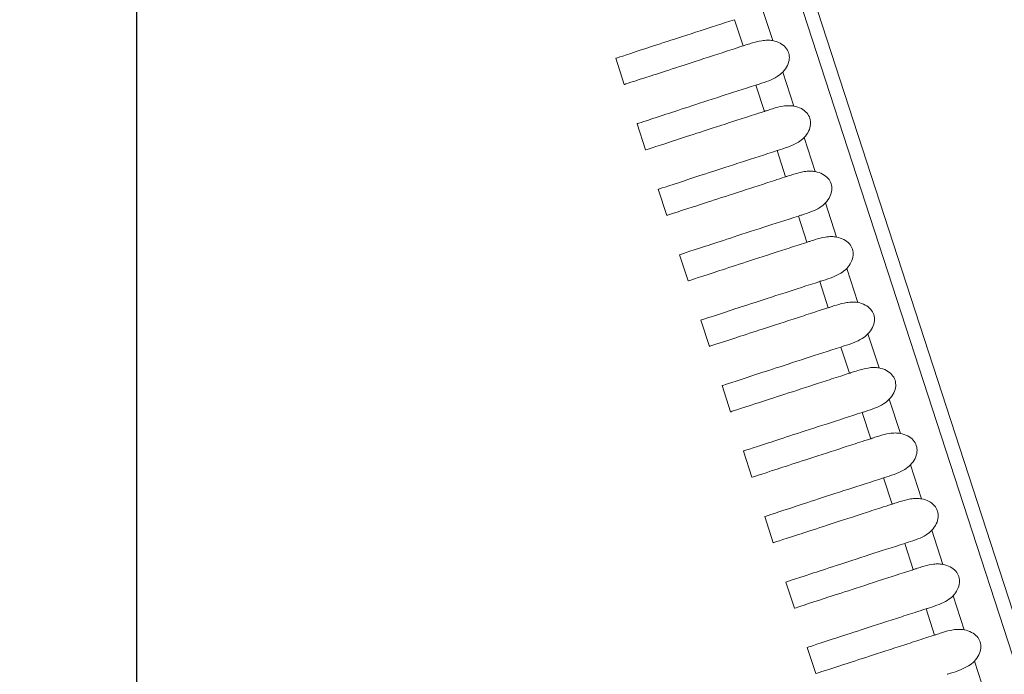
# Model space of a CAD drawing. Units: millimetres. Extents: x 161 to 289, y 9 to 1259.
# Drawn here: x 193 to 200, y 55 to 60 of the extents above; entities that cross this region are included whole.
import ezdxf

# ---------------------------------------------------------------- set-up
doc = ezdxf.new("R2010")
doc.units = ezdxf.units.MM
doc.styles.add('BLAIR ITC', font='txt', dxfattribs={"height": 15})
doc.dimstyles.new('BLAIR ITC', dxfattribs={"dimtxt": 15, "dimasz": 15, "dimexe": 7.5, "dimexo": 5, "dimgap": 5, "dimtad": 0, "dimdec": 0, "dimdsep": 46, "dimtxsty": 'BLAIR ITC', "dimcen": 0.09, "dimclrd": 8, "dimclre": 8, "dimclrt": 256, "dimadec": 0, "dimazin": 0, "dimtfac": 1, "dimtdec": 0, "dimtmove": 0, "dimatfit": 3, "dimfxl": 1, "dimtfill": 1, "dimtolj": 1, "dimtzin": 0, "dimarcsym": 0})

# ---------------------------------------------------------------- blocks, each defined once
blk = doc.blocks.new('*D12')
at = {"color": 8, "lineweight": -2, "transparency": 16777216}
for p, q in [((193.8025, 65.1543), (193.8025, 11.4578)), ((244.7761, 65.1377), (244.7761, 11.4578)), ((208.8025, 18.9578), (229.7761, 18.9578)), ((244.7761, 18.9578), (259.7761, 18.9578))]:
    blk.add_line(p, q, dxfattribs=at)
at = {"color": 8, "transparency": 16777216}
for points in [[(208.8025, 21.4578), (208.8025, 16.4578), (193.8025, 18.9578)], [(229.7761, 21.4578), (229.7761, 16.4578), (244.7761, 18.9578)]]:
    blk.add_solid(points, dxfattribs=at)
at = {"layer": 'Defpoints', "color": 0, "transparency": 16777216}
for p in [(193.8025, 70.1543), (244.7761, 70.1377), (193.8025, 18.9578)]:
    blk.add_point(p, dxfattribs=at)
at = {"transparency": 16777216, "insert": (276.254, 18.9578), "char_height": 15, "attachment_point": 5, "style": 'BLAIR ITC', "bg_fill": 3, "box_fill_scale": 1.1, "bg_fill_color": 256, "bg_fill_true_color": 13158600, "bg_fill_transparency": 0}
blk.add_mtext('\\A1;51', dxfattribs=at)
blk = doc.blocks.new('*D13')
at = {"color": 8, "lineweight": -2, "transparency": 16777216}
for p, q in [((170.6528, 103.7201), (170.6528, 118.7201)), ((214.2862, 88.7201), (163.1528, 88.7201)), ((170.6528, 88.7201), (170.6528, 85.8953)), ((170.6528, 40.2114), (170.6528, 43.0362)), ((198.7231, 40.2114), (163.1528, 40.2114)), ((170.6528, 25.2114), (170.6528, 10.2114))]:
    blk.add_line(p, q, dxfattribs=at)
at = {"color": 8, "transparency": 16777216}
for points in [[(168.1528, 103.7201), (173.1528, 103.7201), (170.6528, 88.7201)], [(168.1528, 25.2114), (173.1528, 25.2114), (170.6528, 40.2114)]]:
    blk.add_solid(points, dxfattribs=at)
at = {"layer": 'Defpoints', "color": 0, "transparency": 16777216}
for p in [(170.6528, 88.7201), (219.2862, 88.7201), (203.7231, 40.2114)]:
    blk.add_point(p, dxfattribs=at)
at = {"transparency": 16777216, "insert": (170.6528, 64.4657), "char_height": 15, "attachment_point": 5, "rotation": 90, "style": 'BLAIR ITC', "bg_fill": 3, "box_fill_scale": 1.1, "bg_fill_color": 256, "bg_fill_true_color": 13158600, "bg_fill_transparency": 0}
blk.add_mtext('\\A1;49', dxfattribs=at)

msp = doc.modelspace()

# ---------------------------------------------------------------- linework, layer by layer
at = {"lineweight": 0, "extrusion": (0, 1, -2.22045e-16)}
for p, q in [((204.5222, 41.6114), (195.3955, 69.7004)), ((195.513, 69.6622), (204.5948, 41.7114)), ((198.4226, 59.4885), (198.3422, 59.7363)), ((198.1458, 59.6409), (198.2077, 59.4505)), ((197.3449, 59.1702), (197.2831, 59.3604)), ((198.5771, 59.013), (198.4967, 59.2607)), ((197.3449, 59.1702), (197.3449, 59.1702)), ((198.3003, 59.1653), (198.3622, 58.975)), ((197.4994, 58.6946), (197.4376, 58.8848)), ((198.7317, 58.5375), (198.6512, 58.7852)), ((197.4994, 58.6946), (197.4994, 58.6946)), ((198.4548, 58.6898), (198.5167, 58.4994)), ((197.6539, 58.2191), (197.5921, 58.4093)), ((198.8862, 58.062), (198.8057, 58.3097)), ((197.6539, 58.2191), (197.6539, 58.2191)), ((198.6094, 58.2143), (198.6712, 58.0239)), ((197.8084, 57.7436), (197.7466, 57.9338)), ((199.0407, 57.5864), (198.9602, 57.8341)), ((197.8085, 57.7436), (197.8085, 57.7436)), ((198.7639, 57.7387), (198.8257, 57.5484)), ((197.963, 57.268), (197.9012, 57.4583)), ((199.1952, 57.1109), (199.1147, 57.3586)), ((197.963, 57.268), (197.963, 57.268)), ((198.9184, 57.2632), (198.9802, 57.0728)), ((198.1175, 56.7925), (198.0557, 56.9827)), ((199.3497, 56.6354), (199.2692, 56.8831)), ((198.1175, 56.7925), (198.1175, 56.7925)), ((199.0729, 56.7877), (199.1347, 56.5973)), ((198.272, 56.317), (198.2102, 56.5072)), ((199.5042, 56.1598), (199.4237, 56.4076)), ((198.272, 56.317), (198.272, 56.317)), ((199.2274, 56.3122), (199.2892, 56.1218)), ((198.4265, 55.8415), (198.3647, 56.0317)), ((199.6587, 55.6843), (199.5782, 55.932)), ((198.4265, 55.8415), (198.4265, 55.8415)), ((199.3819, 55.8366), (199.4438, 55.6463)), ((198.581, 55.3659), (198.5192, 55.5561)), ((199.8132, 55.2088), (199.7327, 55.4565)), ((198.581, 55.3659), (198.581, 55.3659)), ((199.5364, 55.3611), (199.5983, 55.1707)), ((198.7355, 54.8904), (198.6737, 55.0806)), ((199.9677, 54.7333), (199.8872, 54.981)), ((198.7355, 54.8904), (198.7355, 54.8904))]:
    msp.add_line(p, q, dxfattribs=at)
at = {"lineweight": 0}
for points, knots in [([(197.2832, 59.3604), (197.2863, 59.3614), (197.3494, 59.382), (197.5757, 59.4563), (197.7161, 59.5024), (197.9718, 59.5848), (198.0552, 59.6117), (198.1458, 59.6409)], [-0.2598222, -0.2598222, -0.2598222, -0.2598222, -0.1380207, -0.1380207, -0.0411718, -0.0411718, 0, 0, 0, 0]), ([(198.2077, 59.4505), (198.1997, 59.4479), (198.1728, 59.4392), (198.1226, 59.4229), (198.1009, 59.4158), (198.0364, 59.3948), (197.9952, 59.3814), (197.7787, 59.3111), (197.6394, 59.2658), (197.4087, 59.1909), (197.3449, 59.1702), (197.3449, 59.1702)], [-0.14621374, -0.14621374, -0.14621374, -0.14621374, -0.14259998, -0.14259998, -0.13971811, -0.13971811, -0.13388825, -0.13388825, -0.10759729, -0.10759729, -0.07314056, -0.07314056, -0.07314056, -0.07314056]), ([(198.4226, 59.4885), (198.4103, 59.4909), (198.3978, 59.4918), (198.3709, 59.4917), (198.3567, 59.4903), (198.317, 59.4841), (198.2915, 59.4772), (198.2535, 59.4654), (198.2405, 59.4611), (198.2242, 59.4559), (198.2201, 59.4545), (198.2133, 59.4523), (198.2105, 59.4514), (198.2077, 59.4505)], [0.000001, 0.000001, 0.000001, 0.000001, 0.00376171, 0.00376171, 0.00811057, 0.00811057, 0.01617345, 0.01617345, 0.02072942, 0.02072942, 0.02228691, 0.02228691, 0.02343189, 0.02343189, 0.02343189, 0.02343189]), ([(198.4967, 59.2607), (198.5098, 59.2746), (198.5211, 59.2903), (198.5369, 59.3227), (198.5418, 59.3391), (198.5446, 59.371), (198.543, 59.3859), (198.5337, 59.4145), (198.5262, 59.4275), (198.5052, 59.4517), (198.4916, 59.4621), (198.4598, 59.479), (198.4414, 59.485), (198.4226, 59.4885)], [-0.030755, -0.030755, -0.030755, -0.030755, -0.02503046, -0.02503046, -0.01992037, -0.01992037, -0.01537742, -0.01537742, -0.01083431, -0.01083431, -0.00572391, -0.00572391, -0.000001, -0.000001, -0.000001, -0.000001]), ([(198.3003, 59.1653), (198.3035, 59.1663), (198.3067, 59.1674), (198.3148, 59.1699), (198.3196, 59.1715), (198.3473, 59.1803), (198.3717, 59.1882), (198.4163, 59.2061), (198.4364, 59.2155), (198.47, 59.2366), (198.4843, 59.2476), (198.4967, 59.2607)], [0.000001, 0.000001, 0.000001, 0.000001, 0.0014391, 0.0014391, 0.00346973, 0.00346973, 0.01275731, 0.01275731, 0.02079592, 0.02079592, 0.02738855, 0.02738855, 0.02738855, 0.02738855]), ([(197.3456, 59.1704), (197.3452, 59.1702), (197.3449, 59.1702), (197.3449, 59.1702), (197.3449, 59.1702), (197.3449, 59.1702)], [-0.085876239, -0.085876239, -0.085876239, -0.085876239, -0.083479861, -0.083479861, -0.083478025, -0.083478025, -0.083478025, -0.083478025]), ([(197.4377, 58.8849), (197.4408, 58.8859), (197.5033, 58.9062), (197.7284, 58.9802), (197.8694, 59.0264), (198.126, 59.1092), (198.2096, 59.1361), (198.3003, 59.1653)], [-0.2598598, -0.2598598, -0.2598598, -0.2598598, -0.1386128, -0.1386128, -0.0412398, -0.0412398, 0, 0, 0, 0]), ([(198.5771, 59.013), (198.5648, 59.0153), (198.5523, 59.0163), (198.5254, 59.0162), (198.5112, 59.0148), (198.4715, 59.0086), (198.446, 59.0017), (198.408, 58.9899), (198.395, 58.9856), (198.3787, 58.9803), (198.3747, 58.979), (198.3678, 58.9768), (198.365, 58.9759), (198.3622, 58.975)], [0.000001, 0.000001, 0.000001, 0.000001, 0.00376173, 0.00376173, 0.0081106, 0.0081106, 0.01617348, 0.01617348, 0.02072942, 0.02072942, 0.02228691, 0.02228691, 0.02343189, 0.02343189, 0.02343189, 0.02343189]), ([(198.6512, 58.7852), (198.6643, 58.7991), (198.6756, 58.8147), (198.6914, 58.8471), (198.6963, 58.8635), (198.6991, 58.8954), (198.6975, 58.9104), (198.6882, 58.939), (198.6807, 58.952), (198.6597, 58.9762), (198.6461, 58.9865), (198.6143, 59.0035), (198.5959, 59.0095), (198.5771, 59.013)], [-0.030755, -0.030755, -0.030755, -0.030755, -0.02503046, -0.02503046, -0.01992037, -0.01992037, -0.01537742, -0.01537742, -0.01083431, -0.01083431, -0.00572391, -0.00572391, -0.000001, -0.000001, -0.000001, -0.000001]), ([(198.3622, 58.975), (198.3542, 58.9724), (198.3273, 58.9636), (198.277, 58.9473), (198.2552, 58.9402), (198.1907, 58.9192), (198.1494, 58.9058), (197.9318, 58.8351), (197.792, 58.7897), (197.5625, 58.7151), (197.4994, 58.6946), (197.4994, 58.6946)], [-0.14623726, -0.14623726, -0.14623726, -0.14623726, -0.14261774, -0.14261774, -0.13973127, -0.13973127, -0.13389258, -0.13389258, -0.10744836, -0.10744836, -0.07315382, -0.07315382, -0.07315382, -0.07315382]), ([(198.4548, 58.6898), (198.458, 58.6908), (198.4613, 58.6919), (198.4693, 58.6944), (198.4741, 58.696), (198.5018, 58.7048), (198.5262, 58.7127), (198.5708, 58.7305), (198.5909, 58.74), (198.6245, 58.7611), (198.6388, 58.7721), (198.6512, 58.7852)], [0.000001, 0.000001, 0.000001, 0.000001, 0.00143911, 0.00143911, 0.00346975, 0.00346975, 0.01275731, 0.01275731, 0.02079591, 0.02079591, 0.02738855, 0.02738855, 0.02738855, 0.02738855]), ([(197.5002, 58.6949), (197.4997, 58.6947), (197.4994, 58.6946), (197.4994, 58.6946), (197.4994, 58.6946), (197.4994, 58.6946)], [-0.085999182, -0.085999182, -0.085999182, -0.085999182, -0.083598632, -0.083598632, -0.083596792, -0.083596792, -0.083596792, -0.083596792]), ([(197.5923, 58.4094), (197.5953, 58.4103), (197.6573, 58.4305), (197.8814, 58.5041), (198.0228, 58.5505), (198.2803, 58.6336), (198.364, 58.6606), (198.4548, 58.6898)], [-0.2598944, -0.2598944, -0.2598944, -0.2598944, -0.1391216, -0.1391216, -0.0412974, -0.0412974, 0, 0, 0, 0]), ([(198.5167, 58.4994), (198.5087, 58.4968), (198.4817, 58.4881), (198.4314, 58.4717), (198.4096, 58.4646), (198.345, 58.4436), (198.3036, 58.4302), (198.0852, 58.3592), (197.9449, 58.3137), (197.7165, 58.2394), (197.6539, 58.2191), (197.6539, 58.2191)], [-0.14625892, -0.14625892, -0.14625892, -0.14625892, -0.14263459, -0.14263459, -0.13974427, -0.13974427, -0.13389824, -0.13389824, -0.10732163, -0.10732163, -0.07316593, -0.07316593, -0.07316593, -0.07316593]), ([(198.7317, 58.5375), (198.7193, 58.5398), (198.7069, 58.5408), (198.6799, 58.5407), (198.6657, 58.5393), (198.626, 58.5331), (198.6006, 58.5261), (198.5625, 58.5144), (198.5495, 58.5101), (198.5332, 58.5048), (198.5292, 58.5035), (198.5223, 58.5013), (198.5195, 58.5003), (198.5167, 58.4994)], [0.000001, 0.000001, 0.000001, 0.000001, 0.00376176, 0.00376176, 0.00811067, 0.00811067, 0.01617356, 0.01617356, 0.02072943, 0.02072943, 0.02228691, 0.02228691, 0.02343189, 0.02343189, 0.02343189, 0.02343189]), ([(198.8057, 58.3097), (198.8188, 58.3235), (198.8301, 58.3392), (198.8459, 58.3716), (198.8508, 58.388), (198.8536, 58.4199), (198.852, 58.4348), (198.8427, 58.4635), (198.8352, 58.4765), (198.8142, 58.5007), (198.8006, 58.511), (198.7688, 58.528), (198.7504, 58.534), (198.7317, 58.5375)], [-0.030755, -0.030755, -0.030755, -0.030755, -0.02503046, -0.02503046, -0.01992037, -0.01992037, -0.01537742, -0.01537742, -0.01083431, -0.01083431, -0.00572391, -0.00572391, -0.000001, -0.000001, -0.000001, -0.000001]), ([(198.6094, 58.2143), (198.6125, 58.2153), (198.6158, 58.2163), (198.6238, 58.2189), (198.6286, 58.2204), (198.6563, 58.2293), (198.6807, 58.2372), (198.7253, 58.255), (198.7454, 58.2645), (198.7791, 58.2856), (198.7933, 58.2966), (198.8057, 58.3097)], [0.000001, 0.000001, 0.000001, 0.000001, 0.00143914, 0.00143914, 0.0034698, 0.0034698, 0.0127573, 0.0127573, 0.0207959, 0.0207959, 0.02738853, 0.02738853, 0.02738853, 0.02738853]), ([(197.6547, 58.2193), (197.6542, 58.2192), (197.6539, 58.2191), (197.6539, 58.2191), (197.6539, 58.2191), (197.6539, 58.2191)], [-0.086107665, -0.086107665, -0.086107665, -0.086107665, -0.083704717, -0.083704717, -0.083702874, -0.083702874, -0.083702874, -0.083702874]), ([(197.7468, 57.9338), (197.7498, 57.9348), (197.8113, 57.9549), (198.0347, 58.0282), (198.1763, 58.0747), (198.4346, 58.158), (198.5184, 58.185), (198.6094, 58.2143)], [-0.2599259, -0.2599259, -0.2599259, -0.2599259, -0.1395445, -0.1395445, -0.0413448, -0.0413448, 0, 0, 0, 0]), ([(198.8862, 58.062), (198.8738, 58.0643), (198.8614, 58.0652), (198.8345, 58.0651), (198.8202, 58.0638), (198.7805, 58.0575), (198.7551, 58.0506), (198.717, 58.0388), (198.704, 58.0346), (198.6877, 58.0293), (198.6837, 58.028), (198.6768, 58.0257), (198.674, 58.0248), (198.6712, 58.0239)], [0.000001, 0.000001, 0.000001, 0.000001, 0.00376177, 0.00376177, 0.00811069, 0.00811069, 0.01617358, 0.01617358, 0.02072943, 0.02072943, 0.0222869, 0.0222869, 0.0234319, 0.0234319, 0.0234319, 0.0234319]), ([(198.9602, 57.8341), (198.9733, 57.848), (198.9846, 57.8637), (199.0004, 57.8961), (199.0054, 57.9125), (199.0081, 57.9444), (199.0065, 57.9593), (198.9972, 57.988), (198.9897, 58.0009), (198.9687, 58.0252), (198.9551, 58.0355), (198.9233, 58.0524), (198.9049, 58.0584), (198.8862, 58.062)], [-0.030755, -0.030755, -0.030755, -0.030755, -0.02503046, -0.02503046, -0.01992037, -0.01992037, -0.01537742, -0.01537742, -0.01083431, -0.01083431, -0.00572391, -0.00572391, -0.000001, -0.000001, -0.000001, -0.000001]), ([(198.6712, 58.0239), (198.6632, 58.0213), (198.6362, 58.0125), (198.5858, 57.9962), (198.564, 57.9891), (198.4993, 57.968), (198.4579, 57.9546), (198.2387, 57.8834), (198.0981, 57.8377), (197.8705, 57.7637), (197.8084, 57.7436), (197.8084, 57.7436)], [-0.14627799, -0.14627799, -0.14627799, -0.14627799, -0.14264962, -0.14264962, -0.13975608, -0.13975608, -0.13390385, -0.13390385, -0.10721241, -0.10721241, -0.07317656, -0.07317656, -0.07317656, -0.07317656]), ([(198.7639, 57.7387), (198.767, 57.7398), (198.7703, 57.7408), (198.7783, 57.7434), (198.7831, 57.7449), (198.8108, 57.7538), (198.8352, 57.7616), (198.8798, 57.7795), (198.8999, 57.789), (198.9336, 57.81), (198.9478, 57.821), (198.9602, 57.8341)], [0.000001, 0.000001, 0.000001, 0.000001, 0.00143915, 0.00143915, 0.00346981, 0.00346981, 0.0127573, 0.0127573, 0.02079589, 0.02079589, 0.02738853, 0.02738853, 0.02738853, 0.02738853]), ([(197.8092, 57.7438), (197.8087, 57.7437), (197.8085, 57.7436), (197.8085, 57.7436), (197.8085, 57.7436), (197.8085, 57.7436)], [-0.086204645, -0.086204645, -0.086204645, -0.086204645, -0.083796822, -0.083796822, -0.083794977, -0.083794977, -0.083794977, -0.083794977]), ([(197.9013, 57.4583), (197.9043, 57.4593), (197.9655, 57.4792), (198.1882, 57.5523), (198.3301, 57.5989), (198.589, 57.6825), (198.6728, 57.7095), (198.7639, 57.7387)], [-0.2599533, -0.2599533, -0.2599533, -0.2599533, -0.1398949, -0.1398949, -0.041384, -0.041384, 0, 0, 0, 0]), ([(199.0407, 57.5864), (199.0284, 57.5887), (199.0159, 57.5897), (198.989, 57.5896), (198.9748, 57.5882), (198.9351, 57.582), (198.9097, 57.5751), (198.8716, 57.5633), (198.8586, 57.559), (198.8422, 57.5537), (198.8382, 57.5524), (198.8313, 57.5502), (198.8285, 57.5493), (198.8257, 57.5484)], [0.000001, 0.000001, 0.000001, 0.000001, 0.00375659, 0.00375659, 0.00809893, 0.00809893, 0.01616091, 0.01616091, 0.02072847, 0.02072847, 0.02228758, 0.02228758, 0.02343095, 0.02343095, 0.02343095, 0.02343095]), ([(199.1147, 57.3586), (199.1278, 57.3725), (199.1392, 57.3882), (199.1549, 57.4206), (199.1599, 57.4369), (199.1626, 57.4688), (199.1611, 57.4838), (199.1517, 57.5124), (199.1442, 57.5254), (199.1232, 57.5496), (199.1096, 57.56), (199.0778, 57.5769), (199.0594, 57.5829), (199.0407, 57.5864)], [-0.030755, -0.030755, -0.030755, -0.030755, -0.02503059, -0.02503059, -0.01992039, -0.01992039, -0.01537742, -0.01537742, -0.01083429, -0.01083429, -0.00572379, -0.00572379, -0.000001, -0.000001, -0.000001, -0.000001]), ([(198.8257, 57.5484), (198.8177, 57.5458), (198.7906, 57.537), (198.74, 57.5205), (198.7181, 57.5134), (198.6531, 57.4923), (198.6116, 57.4788), (198.3899, 57.4068), (198.2479, 57.3606), (198.0234, 57.2877), (197.963, 57.268), (197.963, 57.268)], [-0.14627559, -0.14627559, -0.14627559, -0.14627559, -0.14263393, -0.14263393, -0.13972757, -0.13972757, -0.13384914, -0.13384914, -0.10678124, -0.10678124, -0.07317613, -0.07317613, -0.07317613, -0.07317613]), ([(198.9184, 57.2632), (198.9215, 57.2642), (198.9248, 57.2653), (198.9327, 57.2678), (198.9376, 57.2694), (198.9653, 57.2782), (198.9897, 57.2861), (199.0343, 57.3039), (199.0545, 57.3134), (199.0881, 57.3345), (199.1023, 57.3455), (199.1147, 57.3586)], [0.000001, 0.000001, 0.000001, 0.000001, 0.0014343, 0.0014343, 0.00346208, 0.00346208, 0.01275821, 0.01275821, 0.02079832, 0.02079832, 0.02739106, 0.02739106, 0.02739106, 0.02739106]), ([(197.9637, 57.2683), (197.9632, 57.2681), (197.963, 57.268), (197.963, 57.268), (197.963, 57.268), (197.963, 57.268)], [-0.086219081, -0.086219081, -0.086219081, -0.086219081, -0.083812418, -0.083812418, -0.083810571, -0.083810571, -0.083810571, -0.083810571]), ([(198.0557, 56.9827), (198.0557, 56.9827), (198.1154, 57.0022), (198.3384, 57.0754), (198.4814, 57.1224), (198.7427, 57.2067), (198.8269, 57.2338), (198.9184, 57.2632)], [-0.2630655, -0.2630655, -0.2630655, -0.2630655, -0.1413157, -0.1413157, -0.0415735, -0.0415735, 0, 0, 0, 0]), ([(198.9802, 57.0728), (198.9722, 57.0702), (198.945, 57.0614), (198.8945, 57.045), (198.8725, 57.0378), (198.8075, 57.0167), (198.766, 57.0032), (198.5437, 56.931), (198.4016, 56.8848), (198.1777, 56.8121), (198.1175, 56.7925), (198.1175, 56.7925)], [-0.14628902, -0.14628902, -0.14628902, -0.14628902, -0.14264436, -0.14264436, -0.13973563, -0.13973563, -0.13385265, -0.13385265, -0.10671059, -0.10671059, -0.07318348, -0.07318348, -0.07318348, -0.07318348]), ([(199.1952, 57.1109), (199.1829, 57.1132), (199.1704, 57.1142), (199.1435, 57.1141), (199.1293, 57.1127), (199.0896, 57.1065), (199.0642, 57.0996), (199.0261, 57.0878), (199.0131, 57.0835), (198.9967, 57.0782), (198.9927, 57.0769), (198.9858, 57.0747), (198.983, 57.0737), (198.9802, 57.0728)], [0.000001, 0.000001, 0.000001, 0.000001, 0.00375662, 0.00375662, 0.008099, 0.008099, 0.01616099, 0.01616099, 0.02072847, 0.02072847, 0.02228758, 0.02228758, 0.02343095, 0.02343095, 0.02343095, 0.02343095]), ([(199.2692, 56.8831), (199.2823, 56.897), (199.2937, 56.9126), (199.3094, 56.945), (199.3144, 56.9614), (199.3171, 56.9933), (199.3156, 57.0083), (199.3063, 57.0369), (199.2987, 57.0499), (199.2778, 57.0741), (199.2641, 57.0844), (199.2323, 57.1014), (199.2139, 57.1074), (199.1952, 57.1109)], [-0.030755, -0.030755, -0.030755, -0.030755, -0.02503059, -0.02503059, -0.01992038, -0.01992038, -0.01537742, -0.01537742, -0.01083429, -0.01083429, -0.00572379, -0.00572379, -0.000001, -0.000001, -0.000001, -0.000001]), ([(199.0729, 56.7877), (199.076, 56.7887), (199.0793, 56.7897), (199.0873, 56.7923), (199.0921, 56.7938), (199.1198, 56.8027), (199.1442, 56.8106), (199.1888, 56.8284), (199.209, 56.8379), (199.2426, 56.859), (199.2568, 56.87), (199.2692, 56.8831)], [0.000001, 0.000001, 0.000001, 0.000001, 0.00143432, 0.00143432, 0.00346212, 0.00346212, 0.0127582, 0.0127582, 0.02079831, 0.02079831, 0.02739104, 0.02739104, 0.02739104, 0.02739104]), ([(198.1182, 56.7927), (198.1177, 56.7926), (198.1175, 56.7925), (198.1175, 56.7925), (198.1175, 56.7925), (198.1175, 56.7925)], [-0.086273931, -0.086273931, -0.086273931, -0.086273931, -0.083871596, -0.083871596, -0.083869748, -0.083869748, -0.083869748, -0.083869748]), ([(198.2102, 56.5072), (198.2105, 56.5073), (198.27, 56.5267), (198.4923, 56.5997), (198.6355, 56.6467), (198.8971, 56.7311), (198.9814, 56.7583), (199.0729, 56.7877)], [-0.2627166, -0.2627166, -0.2627166, -0.2627166, -0.1415076, -0.1415076, -0.0415987, -0.0415987, 0, 0, 0, 0]), ([(199.3497, 56.6354), (199.3374, 56.6377), (199.3249, 56.6386), (199.2981, 56.6386), (199.2838, 56.6372), (199.2441, 56.631), (199.2187, 56.624), (199.1806, 56.6123), (199.1676, 56.608), (199.1512, 56.6027), (199.1472, 56.6014), (199.1403, 56.5991), (199.1375, 56.5982), (199.1347, 56.5973)], [0.000001, 0.000001, 0.000001, 0.000001, 0.00375662, 0.00375662, 0.008099, 0.008099, 0.01616098, 0.01616098, 0.02072847, 0.02072847, 0.02228758, 0.02228758, 0.02343095, 0.02343095, 0.02343095, 0.02343095]), ([(199.4237, 56.4076), (199.4368, 56.4214), (199.4482, 56.4371), (199.4639, 56.4695), (199.4689, 56.4859), (199.4716, 56.5178), (199.4701, 56.5327), (199.4608, 56.5614), (199.4532, 56.5744), (199.4323, 56.5986), (199.4186, 56.6089), (199.3868, 56.6259), (199.3684, 56.6319), (199.3497, 56.6354)], [-0.030755, -0.030755, -0.030755, -0.030755, -0.02503059, -0.02503059, -0.01992038, -0.01992038, -0.01537742, -0.01537742, -0.01083429, -0.01083429, -0.00572379, -0.00572379, -0.000001, -0.000001, -0.000001, -0.000001]), ([(199.1347, 56.5973), (199.1267, 56.5947), (199.0995, 56.5859), (199.0489, 56.5694), (199.0269, 56.5623), (198.9619, 56.5412), (198.9203, 56.5277), (198.6977, 56.4553), (198.5554, 56.4091), (198.3319, 56.3365), (198.272, 56.317), (198.272, 56.317)], [-0.14629873, -0.14629873, -0.14629873, -0.14629873, -0.1426518, -0.1426518, -0.13974124, -0.13974124, -0.13385479, -0.13385479, -0.10665433, -0.10665433, -0.07318879, -0.07318879, -0.07318879, -0.07318879]), ([(199.2274, 56.3122), (199.2305, 56.3132), (199.2338, 56.3142), (199.2418, 56.3168), (199.2466, 56.3183), (199.2743, 56.3272), (199.2987, 56.335), (199.3433, 56.3529), (199.3635, 56.3624), (199.3971, 56.3834), (199.4113, 56.3944), (199.4237, 56.4076)], [0.000001, 0.000001, 0.000001, 0.000001, 0.00143432, 0.00143432, 0.00346212, 0.00346212, 0.0127582, 0.0127582, 0.02079831, 0.02079831, 0.02739105, 0.02739105, 0.02739105, 0.02739105]), ([(198.2727, 56.3172), (198.2722, 56.3171), (198.272, 56.317), (198.272, 56.317), (198.272, 56.317), (198.272, 56.317)], [-0.086325171, -0.086325171, -0.086325171, -0.086325171, -0.083913889, -0.083913889, -0.08391204, -0.08391204, -0.08391204, -0.08391204]), ([(198.3647, 56.0317), (198.3647, 56.0317), (198.4241, 56.051), (198.6465, 56.124), (198.7897, 56.1711), (199.0515, 56.2556), (199.1358, 56.2827), (199.2274, 56.3122)], [-0.2630955, -0.2630955, -0.2630955, -0.2630955, -0.1416333, -0.1416333, -0.041616, -0.041616, 0, 0, 0, 0]), ([(199.5042, 56.1598), (199.4919, 56.1622), (199.4794, 56.1631), (199.4526, 56.163), (199.4383, 56.1617), (199.3986, 56.1554), (199.3732, 56.1485), (199.3351, 56.1368), (199.3221, 56.1325), (199.3058, 56.1272), (199.3017, 56.1258), (199.2949, 56.1236), (199.292, 56.1227), (199.2892, 56.1218)], [0.000001, 0.000001, 0.000001, 0.000001, 0.00375661, 0.00375661, 0.00809899, 0.00809899, 0.01616097, 0.01616097, 0.02072847, 0.02072847, 0.02228758, 0.02228758, 0.02343095, 0.02343095, 0.02343095, 0.02343095]), ([(199.5782, 55.932), (199.5913, 55.9459), (199.6027, 55.9616), (199.6184, 55.994), (199.6234, 56.0104), (199.6261, 56.0423), (199.6246, 56.0572), (199.6153, 56.0858), (199.6077, 56.0988), (199.5868, 56.123), (199.5731, 56.1334), (199.5413, 56.1503), (199.5229, 56.1563), (199.5042, 56.1598)], [-0.030755, -0.030755, -0.030755, -0.030755, -0.02503059, -0.02503059, -0.01992038, -0.01992038, -0.01537742, -0.01537742, -0.01083429, -0.01083429, -0.00572379, -0.00572379, -0.000001, -0.000001, -0.000001, -0.000001]), ([(199.2892, 56.1218), (199.2812, 56.1192), (199.254, 56.1103), (199.2034, 56.0939), (199.1814, 56.0867), (199.1163, 56.0656), (199.0748, 56.0521), (198.8519, 55.9797), (198.7094, 55.9334), (198.4863, 55.8609), (198.4265, 55.8415), (198.4265, 55.8415)], [-0.14630464, -0.14630464, -0.14630464, -0.14630464, -0.14265621, -0.14265621, -0.13974445, -0.13974445, -0.13385571, -0.13385571, -0.10661431, -0.10661431, -0.07319204, -0.07319204, -0.07319204, -0.07319204]), ([(199.3819, 55.8366), (199.3851, 55.8376), (199.3883, 55.8387), (199.3963, 55.8412), (199.4011, 55.8428), (199.4288, 55.8516), (199.4532, 55.8595), (199.4978, 55.8774), (199.518, 55.8869), (199.5516, 55.9079), (199.5658, 55.9189), (199.5782, 55.932)], [0.000001, 0.000001, 0.000001, 0.000001, 0.00143432, 0.00143432, 0.00346211, 0.00346211, 0.01275821, 0.01275821, 0.02079831, 0.02079831, 0.02739105, 0.02739105, 0.02739105, 0.02739105]), ([(198.4272, 55.8417), (198.4267, 55.8415), (198.4265, 55.8415), (198.4265, 55.8415), (198.4265, 55.8415), (198.4265, 55.8415)], [-0.086349906, -0.086349906, -0.086349906, -0.086349906, -0.083937759, -0.083937759, -0.083935909, -0.083935909, -0.083935909, -0.083935909]), ([(198.5192, 55.5561), (198.5192, 55.5561), (198.5785, 55.5755), (198.8008, 55.6485), (198.9441, 55.6955), (199.206, 55.78), (199.2903, 55.8072), (199.3819, 55.8366)], [-0.263103, -0.263103, -0.263103, -0.263103, -0.1416859, -0.1416859, -0.0416246, -0.0416246, 0, 0, 0, 0]), ([(199.4438, 55.6463), (199.4357, 55.6436), (199.4085, 55.6348), (199.3579, 55.6184), (199.3359, 55.6112), (199.2708, 55.5901), (199.2292, 55.5766), (199.0062, 55.5041), (198.8636, 55.4578), (198.6407, 55.3853), (198.581, 55.3659), (198.581, 55.3659)], [-0.5298451, -0.5298451, -0.5298451, -0.5298451, -0.5165385, -0.5165385, -0.5059186, -0.5059186, -0.4844411, -0.4844411, -0.3850159, -0.3850159, -0.2632434, -0.2632434, -0.2632434, -0.2632434]), ([(199.6587, 55.6843), (199.6464, 55.6866), (199.6339, 55.6876), (199.6071, 55.6875), (199.5928, 55.6861), (199.5532, 55.6799), (199.5277, 55.673), (199.4896, 55.6612), (199.4766, 55.6569), (199.4603, 55.6516), (199.4562, 55.6503), (199.4494, 55.6481), (199.4465, 55.6472), (199.4438, 55.6463)], [0.000001, 0.000001, 0.000001, 0.000001, 0.00375658, 0.00375658, 0.00809892, 0.00809892, 0.0161609, 0.0161609, 0.02072847, 0.02072847, 0.02228759, 0.02228759, 0.02343095, 0.02343095, 0.02343095, 0.02343095]), ([(199.7327, 55.4565), (199.7458, 55.4704), (199.7572, 55.486), (199.7729, 55.5184), (199.7779, 55.5348), (199.7806, 55.5667), (199.7791, 55.5817), (199.7698, 55.6103), (199.7622, 55.6233), (199.7413, 55.6475), (199.7276, 55.6578), (199.6958, 55.6748), (199.6775, 55.6808), (199.6587, 55.6843)], [-0.030755, -0.030755, -0.030755, -0.030755, -0.02503059, -0.02503059, -0.01992038, -0.01992038, -0.01537742, -0.01537742, -0.01083429, -0.01083429, -0.00572379, -0.00572379, -0.000001, -0.000001, -0.000001, -0.000001]), ([(199.5364, 55.3611), (199.5396, 55.3621), (199.5428, 55.3631), (199.5508, 55.3657), (199.5556, 55.3672), (199.5834, 55.3761), (199.6077, 55.384), (199.6524, 55.4018), (199.6725, 55.4113), (199.7061, 55.4324), (199.7203, 55.4434), (199.7327, 55.4565)], [0.000001, 0.000001, 0.000001, 0.000001, 0.00143429, 0.00143429, 0.00346207, 0.00346207, 0.01275821, 0.01275821, 0.02079833, 0.02079833, 0.02739106, 0.02739106, 0.02739106, 0.02739106]), ([(198.5817, 55.3662), (198.5812, 55.366), (198.581, 55.3659), (198.581, 55.3659), (198.581, 55.3659), (198.581, 55.3659)], [-0.086356945, -0.086356945, -0.086356945, -0.086356945, -0.083944511, -0.083944511, -0.08394266, -0.08394266, -0.08394266, -0.08394266]), ([(198.6737, 55.0806), (198.6737, 55.0806), (198.733, 55.0999), (198.9554, 55.1729), (199.0986, 55.22), (199.323, 55.2924), (199.3643, 55.3057), (199.429, 55.3266), (199.4509, 55.3336), (199.5032, 55.3504), (199.5266, 55.358), (199.5364, 55.3611)], [-0.08394281, -0.08394281, -0.08394281, -0.08394281, -0.04583417, -0.04583417, -0.01443821, -0.01443821, -0.00774555, -0.00774555, -0.00443444, -0.00443444, -0.000001, -0.000001, -0.000001, -0.000001]), ([(199.8132, 55.2088), (199.8009, 55.2111), (199.7884, 55.2121), (199.7616, 55.212), (199.7474, 55.2106), (199.7077, 55.2044), (199.6822, 55.1975), (199.6441, 55.1857), (199.6311, 55.1814), (199.6148, 55.1761), (199.6107, 55.1748), (199.6039, 55.1726), (199.601, 55.1716), (199.5983, 55.1707)], [0.000001, 0.000001, 0.000001, 0.000001, 0.00375657, 0.00375657, 0.0080989, 0.0080989, 0.01616087, 0.01616087, 0.02072846, 0.02072846, 0.02228759, 0.02228759, 0.02343095, 0.02343095, 0.02343095, 0.02343095]), ([(199.8872, 54.981), (199.9003, 54.9948), (199.9117, 55.0105), (199.9274, 55.0429), (199.9324, 55.0593), (199.9351, 55.0912), (199.9336, 55.1061), (199.9243, 55.1348), (199.9168, 55.1478), (199.8958, 55.172), (199.8821, 55.1823), (199.8504, 55.1993), (199.832, 55.2053), (199.8132, 55.2088)], [-0.030755, -0.030755, -0.030755, -0.030755, -0.02503059, -0.02503059, -0.01992039, -0.01992039, -0.01537742, -0.01537742, -0.01083429, -0.01083429, -0.00572379, -0.00572379, -0.000001, -0.000001, -0.000001, -0.000001]), ([(199.5983, 55.1707), (199.5902, 55.1681), (199.563, 55.1593), (199.5124, 55.1428), (199.4904, 55.1357), (199.4253, 55.1145), (199.3837, 55.101), (199.1606, 55.0285), (199.018, 54.9822), (198.7951, 54.9098), (198.7355, 54.8904), (198.7355, 54.8904)], [-0.14630469, -0.14630469, -0.14630469, -0.14630469, -0.14265544, -0.14265544, -0.139743, -0.139743, -0.13385298, -0.13385298, -0.10658008, -0.10658008, -0.07319218, -0.07319218, -0.07319218, -0.07319218]), ([(199.6909, 54.8856), (199.6941, 54.8866), (199.6973, 54.8876), (199.7053, 54.8902), (199.7101, 54.8917), (199.7379, 54.9006), (199.7622, 54.9084), (199.8069, 54.9263), (199.827, 54.9358), (199.8606, 54.9569), (199.8748, 54.9679), (199.8872, 54.981)], [0.000001, 0.000001, 0.000001, 0.000001, 0.00143428, 0.00143428, 0.00346205, 0.00346205, 0.01275821, 0.01275821, 0.02079833, 0.02079833, 0.02739107, 0.02739107, 0.02739107, 0.02739107]), ([(198.7362, 54.8906), (198.7357, 54.8905), (198.7355, 54.8904), (198.7355, 54.8904), (198.7355, 54.8904), (198.7355, 54.8904)], [-0.086249612, -0.086249612, -0.086249612, -0.086249612, -0.083841184, -0.083841184, -0.083839336, -0.083839336, -0.083839336, -0.083839336])]:
    msp.add_open_spline(points, degree=3, knots=knots, dxfattribs=at)

# ---------------------------------------------------------------- next in the draw order: dimensions: what is measured, and where the dimension line sits
dim = msp.add_linear_dim(base=(193.8025, 18.9578), p1=(244.7761, 70.1377), p2=(193.8025, 70.1543), dimstyle='BLAIR ITC')
dim.commit()
dim.dimension.update_dxf_attribs({"geometry": '*D12', "text_midpoint": (276.254, 18.9578), "dimtype": 160})

# ---------------------------------------------------------------- next in the draw order: dimensions: what is measured, and where the dimension line sits
dim = msp.add_linear_dim(base=(170.6528, 88.7201), p1=(203.7231, 40.2114), p2=(219.2862, 88.7201), angle=90, dimstyle='BLAIR ITC')
dim.commit()
dim.dimension.update_dxf_attribs({"geometry": '*D13', "text_midpoint": (170.6528, 64.4657)})

doc.saveas('drawing.dxf')
